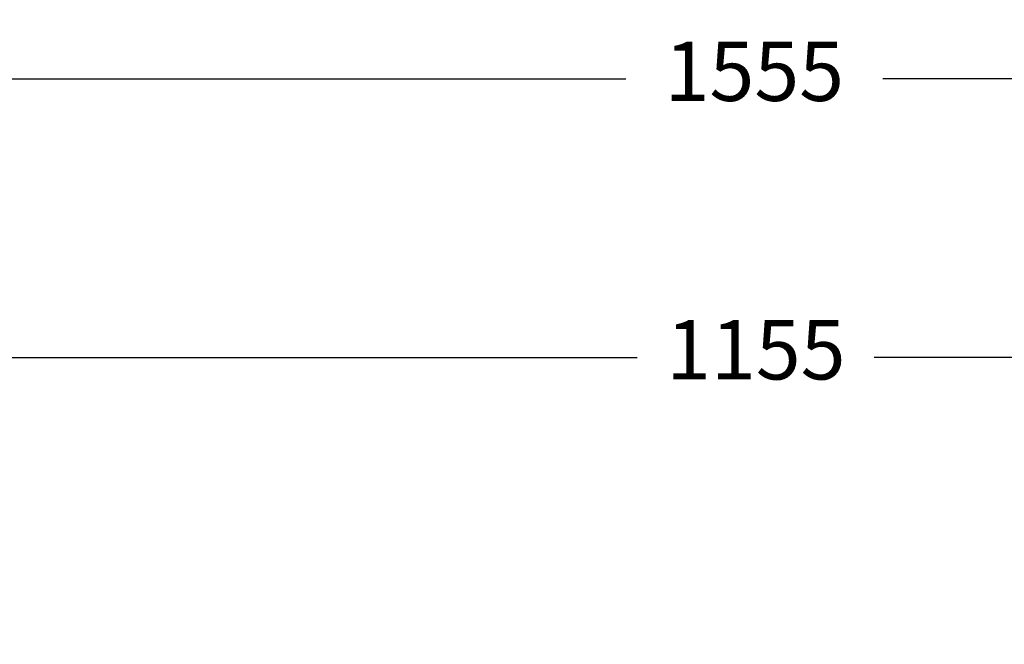
# Model space of a CAD drawing. Units: centimetres. Extents: x -1564 to 1131, y -2520 to -1089.
# Drawn here: x -248 to 84, y -1299 to -1089 of the extents above; entities that cross this region are included whole.
import ezdxf

# ---------------------------------------------------------------- set-up
doc = ezdxf.new("R2010")
doc.units = ezdxf.units.CM
doc.layers.add('VP-DIM', color=7, linetype='Continuous')
doc.dimstyles.new('ISO-25', dxfattribs={"dimtxt": 2.5, "dimasz": 2.5, "dimexe": 1.25, "dimexo": 0.625, "dimtad": 1, "dimtxsty": 'Standard', "dimcen": 2.5, "dimadec": 0, "dimazin": 0, "dimtfac": 1, "dimtmove": 0, "dimatfit": 3, "dimfxl": 1, "dimarcsym": 0})

# ---------------------------------------------------------------- blocks, each defined once
blk = doc.blocks.new('*D85')
at = {"layer": 'Defpoints', "color": 0}
for p in [(576.86, -1202.55), (-576.79, -1823.06), (576.86, -1908.2)]:
    blk.add_point(p, dxfattribs=at)
at = {"layer": 'VP-DIM', "color": 0, "lineweight": -2}
for p, q in [((-576.79, -1272.55), (-576.79, -1182.55)), ((576.86, -1272.55), (576.86, -1182.55)), ((-556.79, -1202.55), (-39.97, -1202.55)), ((556.86, -1202.55), (40.03, -1202.55))]:
    blk.add_line(p, q, dxfattribs=at)
at = {"layer": 'VP-DIM', "color": 0}
for points in [[(-556.79, -1199.21), (-556.79, -1205.88), (-576.79, -1202.55)], [(556.86, -1205.88), (556.86, -1199.21), (576.86, -1202.55)]]:
    blk.add_solid(points, dxfattribs=at)
at = {"layer": 'VP-DIM', "color": 0, "insert": (0.03, -1202.55), "char_height": 20, "attachment_point": 5}
blk.add_mtext('1155', dxfattribs=at)
blk = doc.blocks.new('*D86')
at = {"layer": 'Defpoints', "color": 0}
for p in [(776.86, -1108.61), (-777.79, -1864.24), (776.86, -1931.1)]:
    blk.add_point(p, dxfattribs=at)
at = {"layer": 'VP-DIM', "color": 0, "lineweight": -2}
for p, q in [((-777.79, -1178.61), (-777.79, -1088.61)), ((776.86, -1178.61), (776.86, -1088.61)), ((-757.79, -1108.61), (-43.8, -1108.61)), ((756.86, -1108.61), (42.87, -1108.61))]:
    blk.add_line(p, q, dxfattribs=at)
at = {"layer": 'VP-DIM', "color": 0}
for points in [[(-757.79, -1105.28), (-757.79, -1111.94), (-777.79, -1108.61)], [(756.86, -1111.94), (756.86, -1105.28), (776.86, -1108.61)]]:
    blk.add_solid(points, dxfattribs=at)
at = {"layer": 'VP-DIM', "color": 0, "insert": (-0.47, -1108.61), "char_height": 20, "attachment_point": 5}
blk.add_mtext('1555', dxfattribs=at)

msp = doc.modelspace()

# ---------------------------------------------------------------- dimensions: what is measured, and where the dimension line sits
at = {"layer": 'VP-DIM', "color": 0}
dim = msp.add_linear_dim(base=(776.86, -1108.61), p1=(-777.79, -1864.24), p2=(776.86, -1931.1), dimstyle='ISO-25', override={"dimtxt": 20, "dimasz": 20, "dimexe": 20, "dimexo": 50, "dimgap": 10, "dimtad": 0, "dimdec": 0, "dimzin": 1, "dimadec": 2, "dimfxl": 70, "dimfxlon": 1, "dimtzin": 1}, dxfattribs=at)
dim.commit()
dim.dimension.update_dxf_attribs({"geometry": '*D86', "text_midpoint": (-0.47, -1108.61)})
dim = msp.add_linear_dim(base=(576.86, -1202.55), p1=(-576.79, -1823.06), p2=(576.86, -1908.2), text='1155', dimstyle='ISO-25', override={"dimtxt": 20, "dimasz": 20, "dimexe": 20, "dimexo": 50, "dimgap": 10, "dimtad": 0, "dimdec": 0, "dimzin": 1, "dimadec": 2, "dimfxl": 70, "dimfxlon": 1, "dimtzin": 1}, dxfattribs=at)
dim.commit()
dim.dimension.update_dxf_attribs({"geometry": '*D85', "text_midpoint": (0.03, -1202.55)})

doc.saveas('drawing.dxf')
